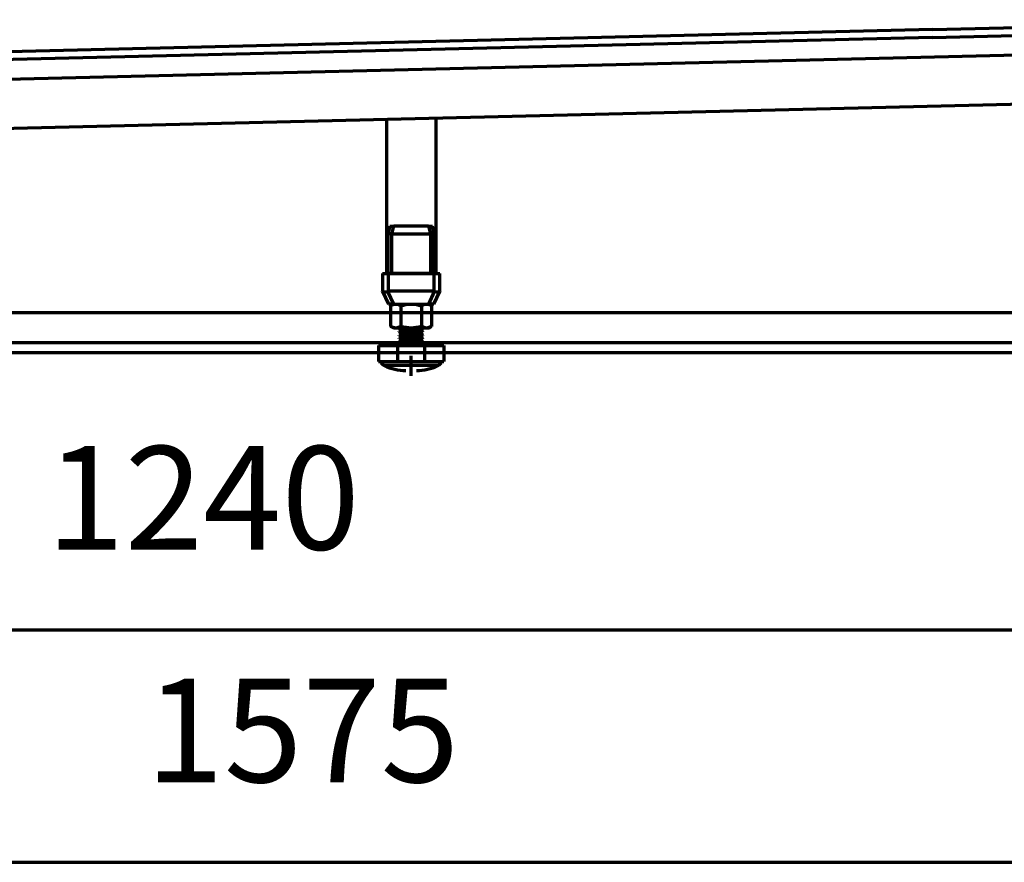
# Model space of a CAD drawing. Units: inches. Extents: x -1592 to 1804, y -995 to 1183.
# Drawn here: x -611 to -112, y 95 to 522 of the extents above; entities that cross this region are included whole.
import ezdxf

# ---------------------------------------------------------------- set-up
doc = ezdxf.new("R2010")
doc.units = ezdxf.units.IN
doc.header["$MEASUREMENT"] = 0

# ---------------------------------------------------------------- blocks, each defined once
blk = doc.blocks.new('block 45')
at = {"color": 7, "lineweight": 70, "true_color": 0xffffff}
blk.add_lwpolyline([(-912.63, 353.67), (-12.63, 353.67)], dxfattribs=at)
blk = doc.blocks.new('block 51')
at = {"color": 7, "lineweight": 70, "true_color": 0xffffff}
blk.add_lwpolyline([(-12.63, 373.67), (-912.63, 373.67)], dxfattribs=at)
blk = doc.blocks.new('block 53')
at = {"color": 7, "lineweight": 70, "true_color": 0xffffff}
blk.add_lwpolyline([(-912.63, 358.67), (-12.63, 358.67)], dxfattribs=at)
blk = doc.blocks.new('block 76')
at = {"color": 7, "lineweight": 70, "true_color": 0xffffff}
blk.add_lwpolyline([(-148.45, 517.43), (60.43, 522.45)], dxfattribs=at)
blk = doc.blocks.new('block 77')
at = {"color": 7, "lineweight": 70, "true_color": 0xffffff}
blk.add_lwpolyline([(-148.45, 517.43), (-869.12, 500.12)], dxfattribs=at)
blk = doc.blocks.new('block 81')
at = {"color": 7, "lineweight": 70, "true_color": 0xffffff}
blk.add_lwpolyline([(-148.36, 513.43), (60.52, 518.45)], dxfattribs=at)
blk = doc.blocks.new('block 82')
at = {"color": 7, "lineweight": 70, "true_color": 0xffffff}
blk.add_lwpolyline([(-148.36, 513.43), (-869.03, 496.12)], dxfattribs=at)
blk = doc.blocks.new('block 83')
at = {"color": 7, "lineweight": 70, "true_color": 0xffffff}
blk.add_lwpolyline([(281.14, 513.75), (-1180.06, 478.64)], dxfattribs=at)
blk = doc.blocks.new('block 84')
at = {"color": 7, "lineweight": 70, "true_color": 0xffffff}
blk.add_lwpolyline([(256.14, 488.14), (-1155.06, 454.24)], dxfattribs=at)
blk = doc.blocks.new('block 264')
at = {"color": 7, "lineweight": 70, "true_color": 0xffffff}
blk.add_lwpolyline([(-425.3, 393.67), (-400.3, 393.67)], dxfattribs=at)
blk = doc.blocks.new('block 265')
at = {"color": 7, "lineweight": 70, "true_color": 0xffffff}
blk.add_lwpolyline([(-425.3, 471.77), (-425.3, 393.67)], dxfattribs=at)
blk = doc.blocks.new('block 266')
at = {"color": 7, "lineweight": 70, "true_color": 0xffffff}
blk.add_lwpolyline([(-400.3, 472.37), (-400.3, 393.67)], dxfattribs=at)
blk = doc.blocks.new('block 545')
at = {"color": 7, "lineweight": 70, "true_color": 0xffffff}
blk.add_lwpolyline([(-400.3, 393.67), (-425.3, 393.67)], dxfattribs=at)
blk = doc.blocks.new('block 546')
at = {"color": 7, "lineweight": 70, "true_color": 0xffffff}
blk.add_lwpolyline([(-401.3, 393.67), (-398.3, 393.67)], dxfattribs=at)
blk = doc.blocks.new('block 547')
at = {"color": 7, "lineweight": 70, "true_color": 0xffffff}
blk.add_lwpolyline([(-427.3, 393.67), (-424.3, 393.67)], dxfattribs=at)
blk = doc.blocks.new('block 548')
at = {"color": 7, "lineweight": 70, "true_color": 0xffffff}
blk.add_lwpolyline([(-401.3, 378.17), (-404.03, 378.17)], dxfattribs=at)
blk = doc.blocks.new('block 549')
at = {"color": 7, "lineweight": 70, "true_color": 0xffffff}
blk.add_lwpolyline([(-401.3, 378.17), (-398.31, 384.64)], dxfattribs=at)
blk = doc.blocks.new('block 550')
at = {"color": 7, "lineweight": 70, "true_color": 0xffffff}
blk.add_open_spline([(-401.04, 384.64), (-399.59, 384.36), (-398.44, 384.36), (-398.31, 384.64)], degree=3, dxfattribs=at)
blk = doc.blocks.new('block 551')
at = {"color": 7, "lineweight": 70, "true_color": 0xffffff}
blk.add_lwpolyline([(-401.04, 384.64), (-404.03, 378.17)], dxfattribs=at)
blk = doc.blocks.new('block 552')
at = {"color": 7, "lineweight": 70, "true_color": 0xffffff}
blk.add_lwpolyline([(-401.3, 393.67), (-401.3, 384.67)], dxfattribs=at)
blk = doc.blocks.new('block 553')
at = {"color": 7, "lineweight": 70, "true_color": 0xffffff}
blk.add_open_spline([(-401.04, 384.64), (-401.13, 384.66), (-401.21, 384.67), (-401.3, 384.67)], degree=3, dxfattribs=at)
blk = doc.blocks.new('block 554')
at = {"color": 7, "lineweight": 70, "true_color": 0xffffff}
blk.add_lwpolyline([(-398.3, 384.67), (-398.31, 384.64)], dxfattribs=at)
blk = doc.blocks.new('block 555')
at = {"color": 7, "lineweight": 70, "true_color": 0xffffff}
blk.add_lwpolyline([(-398.3, 384.67), (-398.3, 393.67)], dxfattribs=at)
blk = doc.blocks.new('block 556')
at = {"color": 7, "lineweight": 70, "true_color": 0xffffff}
blk.add_lwpolyline([(-401.3, 384.67), (-424.3, 384.67)], dxfattribs=at)
blk = doc.blocks.new('block 557')
at = {"color": 7, "lineweight": 70, "true_color": 0xffffff}
blk.add_open_spline([(-424.3, 384.67), (-424.39, 384.67), (-424.48, 384.66), (-424.57, 384.64)], degree=3, dxfattribs=at)
blk = doc.blocks.new('block 558')
at = {"color": 7, "lineweight": 70, "true_color": 0xffffff}
blk.add_lwpolyline([(-421.58, 378.17), (-424.57, 384.64)], dxfattribs=at)
blk = doc.blocks.new('block 559')
at = {"color": 7, "lineweight": 70, "true_color": 0xffffff}
blk.add_lwpolyline([(-421.58, 378.17), (-404.03, 378.17)], dxfattribs=at)
blk = doc.blocks.new('block 560')
at = {"color": 7, "lineweight": 70, "true_color": 0xffffff}
blk.add_lwpolyline([(-424.3, 393.67), (-401.3, 393.67)], dxfattribs=at)
blk = doc.blocks.new('block 561')
at = {"color": 7, "lineweight": 70, "true_color": 0xffffff}
blk.add_lwpolyline([(-424.3, 384.67), (-424.3, 393.67)], dxfattribs=at)
blk = doc.blocks.new('block 562')
at = {"color": 7, "lineweight": 70, "true_color": 0xffffff}
blk.add_lwpolyline([(-421.58, 378.17), (-424.3, 378.17)], dxfattribs=at)
blk = doc.blocks.new('block 563')
at = {"color": 7, "lineweight": 70, "true_color": 0xffffff}
blk.add_open_spline([(-427.29, 384.64), (-427.16, 384.36), (-426.01, 384.36), (-424.57, 384.64)], degree=3, dxfattribs=at)
blk = doc.blocks.new('block 564')
at = {"color": 7, "lineweight": 70, "true_color": 0xffffff}
blk.add_lwpolyline([(-427.29, 384.64), (-424.3, 378.17)], dxfattribs=at)
blk = doc.blocks.new('block 565')
at = {"color": 7, "lineweight": 70, "true_color": 0xffffff}
blk.add_lwpolyline([(-427.3, 393.67), (-427.3, 384.67)], dxfattribs=at)
blk = doc.blocks.new('block 566')
at = {"color": 7, "lineweight": 70, "true_color": 0xffffff}
blk.add_lwpolyline([(-427.29, 384.64), (-427.3, 384.67)], dxfattribs=at)
blk = doc.blocks.new('block 567')
at = {"color": 7, "lineweight": 70, "true_color": 0xffffff}
blk.add_lwpolyline([(-401.05, 393.67), (-401.05, 413.67)], dxfattribs=at)
blk = doc.blocks.new('block 568')
at = {"color": 7, "lineweight": 70, "true_color": 0xffffff}
blk.add_lwpolyline([(-423.55, 417.67), (-421.61, 417.67)], dxfattribs=at)
blk = doc.blocks.new('block 569')
at = {"color": 7, "lineweight": 70, "true_color": 0xffffff}
blk.add_lwpolyline([(-403.99, 417.67), (-421.61, 417.67)], dxfattribs=at)
blk = doc.blocks.new('block 570')
at = {"color": 7, "lineweight": 70, "true_color": 0xffffff}
blk.add_lwpolyline([(-403.99, 417.67), (-402.05, 417.67)], dxfattribs=at)
blk = doc.blocks.new('block 571')
at = {"color": 7, "lineweight": 70, "true_color": 0xffffff}
blk.add_lwpolyline([(-401.05, 413.67), (-401.05, 413.67)], dxfattribs=at)
blk = doc.blocks.new('block 572')
at = {"color": 7, "lineweight": 70, "true_color": 0xffffff}
blk.add_open_spline([(-401.05, 413.67), (-401.08, 413.79), (-401.93, 413.79), (-402.99, 413.67)], degree=3, dxfattribs=at)
blk = doc.blocks.new('block 573')
at = {"color": 7, "lineweight": 70, "true_color": 0xffffff}
blk.add_open_spline([(-403.05, 413.67), (-403.03, 413.67), (-403.01, 413.67), (-402.99, 413.67)], degree=3, dxfattribs=at)
blk = doc.blocks.new('block 574')
at = {"color": 7, "lineweight": 70, "true_color": 0xffffff}
blk.add_lwpolyline([(-403.05, 413.67), (-403.05, 393.67)], dxfattribs=at)
blk = doc.blocks.new('block 575')
at = {"color": 7, "lineweight": 70, "true_color": 0xffffff}
blk.add_lwpolyline([(-403.99, 417.67), (-402.99, 413.67)], dxfattribs=at)
blk = doc.blocks.new('block 576')
at = {"color": 7, "lineweight": 70, "true_color": 0xffffff}
blk.add_lwpolyline([(-401.05, 413.67), (-402.05, 417.67)], dxfattribs=at)
blk = doc.blocks.new('block 577')
at = {"color": 7, "lineweight": 70, "true_color": 0xffffff}
blk.add_lwpolyline([(-403.05, 413.67), (-422.55, 413.67)], dxfattribs=at)
blk = doc.blocks.new('block 578')
at = {"color": 7, "lineweight": 70, "true_color": 0xffffff}
blk.add_lwpolyline([(-422.55, 393.67), (-422.55, 413.67)], dxfattribs=at)
blk = doc.blocks.new('block 579')
at = {"color": 7, "lineweight": 70, "true_color": 0xffffff}
blk.add_lwpolyline([(-422.61, 413.67), (-421.61, 417.67)], dxfattribs=at)
blk = doc.blocks.new('block 580')
at = {"color": 7, "lineweight": 70, "true_color": 0xffffff}
blk.add_open_spline([(-422.61, 413.67), (-422.59, 413.67), (-422.57, 413.67), (-422.55, 413.67)], degree=3, dxfattribs=at)
blk = doc.blocks.new('block 581')
at = {"color": 7, "lineweight": 70, "true_color": 0xffffff}
blk.add_open_spline([(-422.61, 413.67), (-423.67, 413.79), (-424.52, 413.79), (-424.55, 413.67)], degree=3, dxfattribs=at)
blk = doc.blocks.new('block 582')
at = {"color": 7, "lineweight": 70, "true_color": 0xffffff}
blk.add_lwpolyline([(-424.55, 413.67), (-424.55, 413.67)], dxfattribs=at)
blk = doc.blocks.new('block 583')
at = {"color": 7, "lineweight": 70, "true_color": 0xffffff}
blk.add_lwpolyline([(-424.55, 413.67), (-424.55, 393.67)], dxfattribs=at)
blk = doc.blocks.new('block 584')
at = {"color": 7, "lineweight": 70, "true_color": 0xffffff}
blk.add_lwpolyline([(-423.55, 417.67), (-424.55, 413.67)], dxfattribs=at)
blk = doc.blocks.new('block 585')
at = {"color": 7, "lineweight": 70, "true_color": 0xffffff}
blk.add_open_spline([(-407.75, 365.23), (-407.87, 365.16), (-407.91, 365.01), (-407.84, 364.89), (-407.82, 364.85), (-407.79, 364.82), (-407.75, 364.8)], degree=3, knots=[0, 0, 0, 0, 1, 1, 1, 2, 2, 2, 2], dxfattribs=at)
blk = doc.blocks.new('block 586')
at = {"color": 7, "lineweight": 70, "true_color": 0xffffff}
blk.add_open_spline([(-417.85, 364.8), (-417.73, 364.87), (-417.69, 365.02), (-417.76, 365.14), (-417.78, 365.18), (-417.82, 365.21), (-417.85, 365.23)], degree=3, knots=[0, 0, 0, 0, 1, 1, 1, 2, 2, 2, 2], dxfattribs=at)
blk = doc.blocks.new('block 587')
at = {"color": 7, "lineweight": 70, "true_color": 0xffffff}
blk.add_open_spline([(-407.75, 363.48), (-407.87, 363.41), (-407.91, 363.26), (-407.84, 363.14), (-407.82, 363.1), (-407.79, 363.07), (-407.75, 363.05)], degree=3, knots=[0, 0, 0, 0, 1, 1, 1, 2, 2, 2, 2], dxfattribs=at)
blk = doc.blocks.new('block 588')
at = {"color": 7, "lineweight": 70, "true_color": 0xffffff}
blk.add_open_spline([(-417.85, 363.05), (-417.73, 363.12), (-417.69, 363.27), (-417.76, 363.39), (-417.78, 363.43), (-417.82, 363.46), (-417.85, 363.48)], degree=3, knots=[0, 0, 0, 0, 1, 1, 1, 2, 2, 2, 2], dxfattribs=at)
blk = doc.blocks.new('block 589')
at = {"color": 7, "lineweight": 70, "true_color": 0xffffff}
blk.add_open_spline([(-407.75, 361.73), (-407.87, 361.66), (-407.91, 361.51), (-407.84, 361.39), (-407.82, 361.35), (-407.79, 361.32), (-407.75, 361.3)], degree=3, knots=[0, 0, 0, 0, 1, 1, 1, 2, 2, 2, 2], dxfattribs=at)
blk = doc.blocks.new('block 590')
at = {"color": 7, "lineweight": 70, "true_color": 0xffffff}
blk.add_open_spline([(-417.85, 361.3), (-417.73, 361.37), (-417.69, 361.52), (-417.76, 361.64), (-417.78, 361.68), (-417.82, 361.71), (-417.85, 361.73)], degree=3, knots=[0, 0, 0, 0, 1, 1, 1, 2, 2, 2, 2], dxfattribs=at)
blk = doc.blocks.new('block 591')
at = {"color": 7, "lineweight": 70, "true_color": 0xffffff}
blk.add_open_spline([(-407.75, 359.98), (-407.87, 359.91), (-407.91, 359.76), (-407.84, 359.64), (-407.82, 359.6), (-407.79, 359.57), (-407.75, 359.55)], degree=3, knots=[0, 0, 0, 0, 1, 1, 1, 2, 2, 2, 2], dxfattribs=at)
blk = doc.blocks.new('block 592')
at = {"color": 7, "lineweight": 70, "true_color": 0xffffff}
blk.add_open_spline([(-417.85, 359.55), (-417.73, 359.62), (-417.69, 359.77), (-417.76, 359.89), (-417.78, 359.93), (-417.82, 359.96), (-417.85, 359.98)], degree=3, knots=[0, 0, 0, 0, 1, 1, 1, 2, 2, 2, 2], dxfattribs=at)
blk = doc.blocks.new('block 593')
at = {"color": 7, "lineweight": 70, "true_color": 0xffffff}
blk.add_open_spline([(-410.05, 344.49), (-406.28, 344.49), (-402.55, 345.33), (-399.15, 346.95)], degree=3, dxfattribs=at)
blk = doc.blocks.new('block 594')
at = {"color": 7, "lineweight": 70, "true_color": 0xffffff}
blk.add_open_spline([(-426.46, 346.95), (-423.05, 345.33), (-419.32, 344.49), (-415.55, 344.49)], degree=3, dxfattribs=at)
blk = doc.blocks.new('block 595')
at = {"color": 7, "lineweight": 70, "true_color": 0xffffff}
blk.add_open_spline([(-399.15, 346.95), (-398.27, 347.39), (-397.64, 348.19), (-397.4, 349.14)], degree=3, dxfattribs=at)
blk = doc.blocks.new('block 596')
at = {"color": 7, "lineweight": 70, "true_color": 0xffffff}
blk.add_open_spline([(-428.21, 349.14), (-427.97, 348.19), (-427.33, 347.39), (-426.46, 346.95)], degree=3, dxfattribs=at)
blk = doc.blocks.new('block 597')
at = {"color": 7, "lineweight": 70, "true_color": 0xffffff}
blk.add_lwpolyline([(-418.8, 366), (-406.8, 366)], dxfattribs=at)
blk = doc.blocks.new('block 598')
at = {"color": 7, "lineweight": 70, "true_color": 0xffffff}
blk.add_lwpolyline([(-406.8, 365.78), (-418.8, 365.78)], dxfattribs=at)
blk = doc.blocks.new('block 599')
at = {"color": 7, "lineweight": 70, "true_color": 0xffffff}
blk.add_lwpolyline([(-407.75, 365.23), (-417.85, 365.23)], dxfattribs=at)
blk = doc.blocks.new('block 600')
at = {"color": 7, "lineweight": 70, "true_color": 0xffffff}
blk.add_lwpolyline([(-407.75, 364.8), (-417.85, 364.8)], dxfattribs=at)
blk = doc.blocks.new('block 601')
at = {"color": 7, "lineweight": 70, "true_color": 0xffffff}
blk.add_lwpolyline([(-418.8, 364.25), (-406.8, 364.25)], dxfattribs=at)
blk = doc.blocks.new('block 602')
at = {"color": 7, "lineweight": 70, "true_color": 0xffffff}
blk.add_lwpolyline([(-406.8, 364.03), (-418.8, 364.03)], dxfattribs=at)
blk = doc.blocks.new('block 603')
at = {"color": 7, "lineweight": 70, "true_color": 0xffffff}
blk.add_lwpolyline([(-407.75, 363.48), (-417.85, 363.48)], dxfattribs=at)
blk = doc.blocks.new('block 604')
at = {"color": 7, "lineweight": 70, "true_color": 0xffffff}
blk.add_lwpolyline([(-407.75, 363.05), (-417.85, 363.05)], dxfattribs=at)
blk = doc.blocks.new('block 605')
at = {"color": 7, "lineweight": 70, "true_color": 0xffffff}
blk.add_lwpolyline([(-418.8, 362.5), (-406.8, 362.5)], dxfattribs=at)
blk = doc.blocks.new('block 606')
at = {"color": 7, "lineweight": 70, "true_color": 0xffffff}
blk.add_lwpolyline([(-406.8, 362.28), (-418.8, 362.28)], dxfattribs=at)
blk = doc.blocks.new('block 607')
at = {"color": 7, "lineweight": 70, "true_color": 0xffffff}
blk.add_lwpolyline([(-407.75, 361.73), (-417.85, 361.73)], dxfattribs=at)
blk = doc.blocks.new('block 608')
at = {"color": 7, "lineweight": 70, "true_color": 0xffffff}
blk.add_lwpolyline([(-407.75, 361.3), (-417.85, 361.3)], dxfattribs=at)
blk = doc.blocks.new('block 609')
at = {"color": 7, "lineweight": 70, "true_color": 0xffffff}
blk.add_lwpolyline([(-418.8, 360.75), (-406.8, 360.75)], dxfattribs=at)
blk = doc.blocks.new('block 610')
at = {"color": 7, "lineweight": 70, "true_color": 0xffffff}
blk.add_lwpolyline([(-406.8, 360.53), (-418.8, 360.53)], dxfattribs=at)
blk = doc.blocks.new('block 611')
at = {"color": 7, "lineweight": 70, "true_color": 0xffffff}
blk.add_lwpolyline([(-407.75, 359.98), (-417.85, 359.98)], dxfattribs=at)
blk = doc.blocks.new('block 612')
at = {"color": 7, "lineweight": 70, "true_color": 0xffffff}
blk.add_lwpolyline([(-407.75, 359.55), (-417.85, 359.55)], dxfattribs=at)
blk = doc.blocks.new('block 613')
at = {"color": 7, "lineweight": 70, "true_color": 0xffffff}
blk.add_lwpolyline([(-418.8, 359), (-406.8, 359)], dxfattribs=at)
blk = doc.blocks.new('block 614')
at = {"color": 7, "lineweight": 70, "true_color": 0xffffff}
blk.add_lwpolyline([(-399.15, 346.95), (-426.46, 346.95)], dxfattribs=at)
blk = doc.blocks.new('block 615')
at = {"color": 7, "lineweight": 70, "true_color": 0xffffff}
blk.add_lwpolyline([(-418.8, 365.78), (-418.8, 366)], dxfattribs=at)
blk = doc.blocks.new('block 616')
at = {"color": 7, "lineweight": 70, "true_color": 0xffffff}
blk.add_lwpolyline([(-406.8, 365.78), (-406.8, 366)], dxfattribs=at)
blk = doc.blocks.new('block 617')
at = {"color": 7, "lineweight": 70, "true_color": 0xffffff}
blk.add_lwpolyline([(-417.85, 365.23), (-418.8, 365.78)], dxfattribs=at)
blk = doc.blocks.new('block 618')
at = {"color": 7, "lineweight": 70, "true_color": 0xffffff}
blk.add_lwpolyline([(-407.75, 365.23), (-406.8, 365.78)], dxfattribs=at)
blk = doc.blocks.new('block 619')
at = {"color": 7, "lineweight": 70, "true_color": 0xffffff}
blk.add_lwpolyline([(-407.75, 364.8), (-406.8, 364.25)], dxfattribs=at)
blk = doc.blocks.new('block 620')
at = {"color": 7, "lineweight": 70, "true_color": 0xffffff}
blk.add_lwpolyline([(-417.85, 364.8), (-418.8, 364.25)], dxfattribs=at)
blk = doc.blocks.new('block 621')
at = {"color": 7, "lineweight": 70, "true_color": 0xffffff}
blk.add_lwpolyline([(-418.8, 364.03), (-418.8, 364.25)], dxfattribs=at)
blk = doc.blocks.new('block 622')
at = {"color": 7, "lineweight": 70, "true_color": 0xffffff}
blk.add_lwpolyline([(-406.8, 364.03), (-406.8, 364.25)], dxfattribs=at)
blk = doc.blocks.new('block 623')
at = {"color": 7, "lineweight": 70, "true_color": 0xffffff}
blk.add_lwpolyline([(-417.85, 363.48), (-418.8, 364.03)], dxfattribs=at)
blk = doc.blocks.new('block 624')
at = {"color": 7, "lineweight": 70, "true_color": 0xffffff}
blk.add_lwpolyline([(-407.75, 363.48), (-406.8, 364.03)], dxfattribs=at)
blk = doc.blocks.new('block 625')
at = {"color": 7, "lineweight": 70, "true_color": 0xffffff}
blk.add_lwpolyline([(-407.75, 363.05), (-406.8, 362.5)], dxfattribs=at)
blk = doc.blocks.new('block 626')
at = {"color": 7, "lineweight": 70, "true_color": 0xffffff}
blk.add_lwpolyline([(-417.85, 363.05), (-418.8, 362.5)], dxfattribs=at)
blk = doc.blocks.new('block 627')
at = {"color": 7, "lineweight": 70, "true_color": 0xffffff}
blk.add_lwpolyline([(-418.8, 362.28), (-418.8, 362.5)], dxfattribs=at)
blk = doc.blocks.new('block 628')
at = {"color": 7, "lineweight": 70, "true_color": 0xffffff}
blk.add_lwpolyline([(-406.8, 362.28), (-406.8, 362.5)], dxfattribs=at)
blk = doc.blocks.new('block 629')
at = {"color": 7, "lineweight": 70, "true_color": 0xffffff}
blk.add_lwpolyline([(-417.85, 361.73), (-418.8, 362.28)], dxfattribs=at)
blk = doc.blocks.new('block 630')
at = {"color": 7, "lineweight": 70, "true_color": 0xffffff}
blk.add_lwpolyline([(-407.75, 361.73), (-406.8, 362.28)], dxfattribs=at)
blk = doc.blocks.new('block 631')
at = {"color": 7, "lineweight": 70, "true_color": 0xffffff}
blk.add_lwpolyline([(-407.75, 361.3), (-406.8, 360.75)], dxfattribs=at)
blk = doc.blocks.new('block 632')
at = {"color": 7, "lineweight": 70, "true_color": 0xffffff}
blk.add_lwpolyline([(-417.85, 361.3), (-418.8, 360.75)], dxfattribs=at)
blk = doc.blocks.new('block 633')
at = {"color": 7, "lineweight": 70, "true_color": 0xffffff}
blk.add_lwpolyline([(-418.8, 360.53), (-418.8, 360.75)], dxfattribs=at)
blk = doc.blocks.new('block 634')
at = {"color": 7, "lineweight": 70, "true_color": 0xffffff}
blk.add_lwpolyline([(-406.8, 360.53), (-406.8, 360.75)], dxfattribs=at)
blk = doc.blocks.new('block 635')
at = {"color": 7, "lineweight": 70, "true_color": 0xffffff}
blk.add_lwpolyline([(-417.85, 359.98), (-418.8, 360.53)], dxfattribs=at)
blk = doc.blocks.new('block 636')
at = {"color": 7, "lineweight": 70, "true_color": 0xffffff}
blk.add_lwpolyline([(-407.75, 359.98), (-406.8, 360.53)], dxfattribs=at)
blk = doc.blocks.new('block 637')
at = {"color": 7, "lineweight": 70, "true_color": 0xffffff}
blk.add_lwpolyline([(-407.75, 359.55), (-406.8, 359)], dxfattribs=at)
blk = doc.blocks.new('block 638')
at = {"color": 7, "lineweight": 70, "true_color": 0xffffff}
blk.add_lwpolyline([(-417.85, 359.55), (-418.8, 359)], dxfattribs=at)
blk = doc.blocks.new('block 639')
at = {"color": 7, "lineweight": 70, "true_color": 0xffffff}
blk.add_lwpolyline([(-418.8, 357.14), (-418.8, 359)], dxfattribs=at)
blk = doc.blocks.new('block 640')
at = {"color": 7, "lineweight": 70, "true_color": 0xffffff}
blk.add_lwpolyline([(-406.8, 357.14), (-406.8, 359)], dxfattribs=at)
blk = doc.blocks.new('block 641')
at = {"color": 7, "lineweight": 70, "true_color": 0xffffff}
blk.add_lwpolyline([(-419.64, 357.14), (-405.97, 357.14)], dxfattribs=at)
blk = doc.blocks.new('block 642')
at = {"color": 7, "lineweight": 70, "true_color": 0xffffff}
blk.add_lwpolyline([(-405.97, 357.14), (-396.3, 357.14)], dxfattribs=at)
blk = doc.blocks.new('block 643')
at = {"color": 7, "lineweight": 70, "true_color": 0xffffff}
blk.add_lwpolyline([(-429.3, 357.14), (-419.64, 357.14)], dxfattribs=at)
blk = doc.blocks.new('block 644')
at = {"color": 7, "lineweight": 70, "true_color": 0xffffff}
blk.add_lwpolyline([(-405.97, 349.14), (-396.3, 349.14)], dxfattribs=at)
blk = doc.blocks.new('block 645')
at = {"color": 7, "lineweight": 70, "true_color": 0xffffff}
blk.add_lwpolyline([(-396.3, 357.14), (-396.3, 349.14)], dxfattribs=at)
blk = doc.blocks.new('block 646')
at = {"color": 7, "lineweight": 70, "true_color": 0xffffff}
blk.add_lwpolyline([(-405.97, 357.14), (-405.97, 349.14)], dxfattribs=at)
blk = doc.blocks.new('block 647')
at = {"color": 7, "lineweight": 70, "true_color": 0xffffff}
blk.add_lwpolyline([(-429.3, 357.14), (-429.3, 349.14)], dxfattribs=at)
blk = doc.blocks.new('block 648')
at = {"color": 7, "lineweight": 70, "true_color": 0xffffff}
blk.add_lwpolyline([(-429.3, 349.14), (-419.64, 349.14)], dxfattribs=at)
blk = doc.blocks.new('block 649')
at = {"color": 7, "lineweight": 70, "true_color": 0xffffff}
blk.add_lwpolyline([(-419.64, 357.14), (-419.64, 349.14)], dxfattribs=at)
blk = doc.blocks.new('block 650')
at = {"color": 7, "lineweight": 70, "true_color": 0xffffff}
blk.add_lwpolyline([(-419.64, 349.14), (-405.97, 349.14)], dxfattribs=at)
blk = doc.blocks.new('block 651')
at = {"color": 7, "lineweight": 70, "true_color": 0xffffff}
blk.add_lwpolyline([(-403.8, 366), (-421.8, 366)], dxfattribs=at)
blk = doc.blocks.new('block 652')
at = {"color": 7, "lineweight": 70, "true_color": 0xffffff}
blk.add_lwpolyline([(-421.8, 366), (-423.2, 366.8)], dxfattribs=at)
blk = doc.blocks.new('block 653')
at = {"color": 7, "lineweight": 70, "true_color": 0xffffff}
blk.add_lwpolyline([(-403.8, 366), (-402.41, 366.8)], dxfattribs=at)
blk = doc.blocks.new('block 654')
at = {"color": 7, "lineweight": 70, "true_color": 0xffffff}
blk.add_lwpolyline([(-403.8, 378.17), (-402.41, 377.36)], dxfattribs=at)
blk = doc.blocks.new('block 655')
at = {"color": 7, "lineweight": 70, "true_color": 0xffffff}
blk.add_lwpolyline([(-421.81, 378.17), (-423.2, 377.36)], dxfattribs=at)
blk = doc.blocks.new('block 656')
at = {"color": 7, "lineweight": 70, "true_color": 0xffffff}
blk.add_open_spline([(-404.87, 378.17), (-404.11, 378.14), (-403.29, 377.87), (-402.41, 377.36)], degree=3, dxfattribs=at)
blk = doc.blocks.new('block 657')
at = {"color": 7, "lineweight": 70, "true_color": 0xffffff}
blk.add_open_spline([(-407.6, 377.36), (-406.72, 377.87), (-405.9, 378.14), (-405.14, 378.17)], degree=3, dxfattribs=at)
blk = doc.blocks.new('block 658')
at = {"color": 7, "lineweight": 70, "true_color": 0xffffff}
blk.add_lwpolyline([(-407.6, 377.36), (-407.6, 366.8)], dxfattribs=at)
blk = doc.blocks.new('block 659')
at = {"color": 7, "lineweight": 70, "true_color": 0xffffff}
blk.add_open_spline([(-402.41, 366.8), (-404.14, 365.8), (-405.87, 365.8), (-407.6, 366.8)], degree=3, dxfattribs=at)
blk = doc.blocks.new('block 660')
at = {"color": 7, "lineweight": 70, "true_color": 0xffffff}
blk.add_lwpolyline([(-402.41, 377.36), (-402.41, 366.8)], dxfattribs=at)
blk = doc.blocks.new('block 661')
at = {"color": 7, "lineweight": 70, "true_color": 0xffffff}
blk.add_lwpolyline([(-423.2, 377.36), (-423.2, 366.8)], dxfattribs=at)
blk = doc.blocks.new('block 662')
at = {"color": 7, "lineweight": 70, "true_color": 0xffffff}
blk.add_open_spline([(-420.47, 378.17), (-419.7, 378.14), (-418.88, 377.87), (-418, 377.36)], degree=3, dxfattribs=at)
blk = doc.blocks.new('block 663')
at = {"color": 7, "lineweight": 70, "true_color": 0xffffff}
blk.add_open_spline([(-423.2, 377.36), (-422.32, 377.87), (-421.49, 378.14), (-420.73, 378.17)], degree=3, dxfattribs=at)
blk = doc.blocks.new('block 664')
at = {"color": 7, "lineweight": 70, "true_color": 0xffffff}
blk.add_open_spline([(-418, 366.8), (-419.73, 365.8), (-421.46, 365.8), (-423.2, 366.8)], degree=3, dxfattribs=at)
blk = doc.blocks.new('block 665')
at = {"color": 7, "lineweight": 70, "true_color": 0xffffff}
blk.add_lwpolyline([(-418, 377.36), (-418, 366.8)], dxfattribs=at)
blk = doc.blocks.new('block 666')
at = {"color": 7, "lineweight": 70, "true_color": 0xffffff}
blk.add_open_spline([(-412.54, 378.17), (-411.01, 378.14), (-409.37, 377.87), (-407.6, 377.36)], degree=3, dxfattribs=at)
blk = doc.blocks.new('block 667')
at = {"color": 7, "lineweight": 70, "true_color": 0xffffff}
blk.add_open_spline([(-418, 377.36), (-416.24, 377.87), (-414.59, 378.14), (-413.07, 378.17)], degree=3, dxfattribs=at)
blk = doc.blocks.new('block 668')
at = {"color": 7, "lineweight": 70, "true_color": 0xffffff}
blk.add_open_spline([(-407.6, 366.8), (-411.07, 365.8), (-414.53, 365.8), (-418, 366.8)], degree=3, dxfattribs=at)
blk = doc.blocks.new('block 669')
at = {"color": 7, "lineweight": 70, "true_color": 0xffffff}
blk.add_lwpolyline([(-412.8, 341.84), (-412.8, 351.94)], dxfattribs=at)
blk = doc.blocks.new('block 1325')
at = {"color": 7, "lineweight": 70, "true_color": 0xffffff}
blk.add_lwpolyline([(-1197.84, 95.02), (272.58, 95.02)], dxfattribs=at)
blk = doc.blocks.new('block 1328')
at = {"color": 7, "true_color": 0xffffff, "insert": (-547.47, 135.65), "char_height": 52.5, "attachment_point": 7}
blk.add_mtext('\\fArial|b0|i0|c0|p34;\\W1;1575', dxfattribs=at)
blk = doc.blocks.new('block 1331')
at = {"color": 7, "lineweight": 70, "true_color": 0xffffff}
blk.add_lwpolyline([(-1082.41, 212.99), (55.7, 212.99)], dxfattribs=at)
blk = doc.blocks.new('block 1334')
at = {"color": 7, "true_color": 0xffffff, "insert": (-597.84, 253.63), "char_height": 52.5, "attachment_point": 7}
blk.add_mtext('\\fArial|b0|i0|c0|p34;\\W1;1240', dxfattribs=at)

msp = doc.modelspace()

# ---------------------------------------------------------------- block references
for name in ['block 76', 'block 77', 'block 81', 'block 83', 'block 82', 'block 84', 'block 265', 'block 266', 'block 584', 'block 568', 'block 579', 'block 569', 'block 570', 'block 575', 'block 576', 'block 581', 'block 582', 'block 583', 'block 580', 'block 577', 'block 578', 'block 573', 'block 574', 'block 572', 'block 567', 'block 571', 'block 547', 'block 565', 'block 264', 'block 545', 'block 560', 'block 561', 'block 546', 'block 552', 'block 555', 'block 566', 'block 563', 'block 564', 'block 557', 'block 558', 'block 556', 'block 551', 'block 553', 'block 549', 'block 550', 'block 554', 'block 562', 'block 655', 'block 663', 'block 661', 'block 559', 'block 662', 'block 667', 'block 665', 'block 666', 'block 657', 'block 658', 'block 656', 'block 548', 'block 654', 'block 660', 'block 51', 'block 652', 'block 664', 'block 651', 'block 597', 'block 615', 'block 598', 'block 617', 'block 620', 'block 668', 'block 586', 'block 599', 'block 600', 'block 585', 'block 618', 'block 619', 'block 659', 'block 616', 'block 653', 'block 601', 'block 621', 'block 602', 'block 623', 'block 626', 'block 605', 'block 627', 'block 606', 'block 629', 'block 632', 'block 609', 'block 633', 'block 610', 'block 635', 'block 638', 'block 588', 'block 603', 'block 604', 'block 590', 'block 607', 'block 608', 'block 592', 'block 611', 'block 612', 'block 587', 'block 589', 'block 591', 'block 624', 'block 625', 'block 630', 'block 631', 'block 636', 'block 637', 'block 622', 'block 628', 'block 634', 'block 53', 'block 643', 'block 647', 'block 641', 'block 649', 'block 613', 'block 639', 'block 640', 'block 642', 'block 646', 'block 645', 'block 45', 'block 669', 'block 648', 'block 596', 'block 594', 'block 614', 'block 650', 'block 593', 'block 644', 'block 595', 'block 1334', 'block 1331', 'block 1328', 'block 1325']:
    msp.add_blockref(name, (0, 0))

doc.saveas('drawing.dxf')
